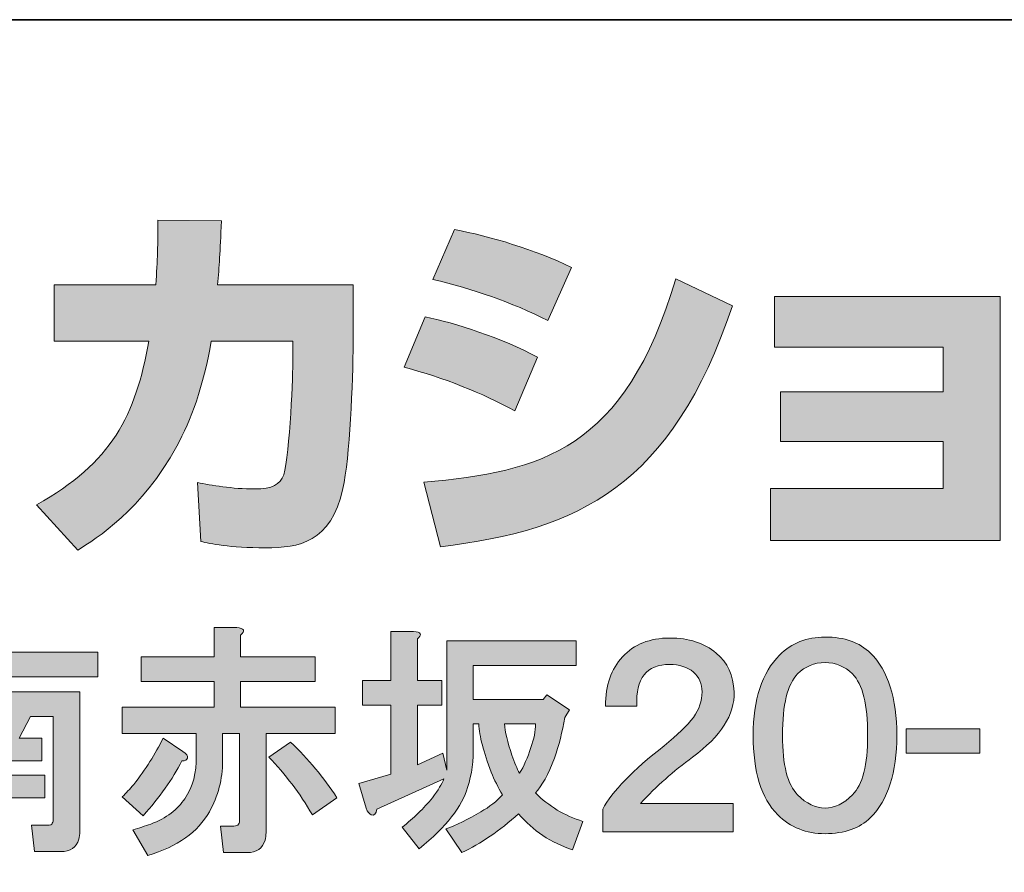
# Model space of a CAD drawing. Units: inches. Extents: x 53 to 243, y -34 to 243.
# Drawn here: x 216 to 231, y -22 to -9 of the extents above; entities that cross this region are included whole.
import ezdxf

# ---------------------------------------------------------------- set-up
doc = ezdxf.new("R2010")
doc.units = ezdxf.units.IN
doc.header["$MEASUREMENT"] = 0
doc.layers.add('レイヤー 2', color=7, linetype='Continuous')

# ---------------------------------------------------------------- blocks, each defined once
blk = doc.blocks.new('block 23')
at = {"layer": 'レイヤー 2'}
h = blk.add_hatch(color=29, dxfattribs=at)
h.dxf.hatch_style = 2
edge = h.paths.add_edge_path()
edge.add_spline(control_points=[(215.177, -18.269), (215.296, -18.279), (215.316, -18.319), (215.237, -18.389), (215.237, -18.389), (215.237, -18.643), (215.237, -18.643), (215.237, -18.643), (216.807, -18.643), (216.807, -18.643), (216.807, -18.643), (216.807, -19.032), (216.807, -19.032), (216.807, -19.032), (215.237, -19.032), (215.237, -19.032), (215.237, -19.032), (215.237, -19.272), (215.237, -19.272), (215.237, -19.272), (216.523, -19.272), (216.523, -19.272), (216.523, -19.272), (216.523, -21.486), (216.523, -21.486), (216.523, -21.525), (216.518, -21.565), (216.508, -21.605), (216.468, -21.735), (216.374, -21.8), (216.224, -21.8), (216.224, -21.8), (215.805, -21.8), (215.805, -21.8), (215.805, -21.8), (215.76, -21.381), (215.76, -21.381), (215.76, -21.381), (216.015, -21.381), (216.015, -21.381), (216.054, -21.381), (216.079, -21.371), (216.089, -21.351), (216.099, -21.331), (216.104, -21.306), (216.104, -21.276), (216.104, -21.276), (216.104, -19.66), (216.104, -19.66), (216.104, -19.66), (215.745, -19.66), (215.745, -19.66), (215.745, -19.66), (215.566, -20.005), (215.566, -20.005), (215.566, -20.005), (215.925, -20.005), (215.925, -20.005), (215.925, -20.005), (215.925, -20.364), (215.925, -20.364), (215.925, -20.364), (215.237, -20.364), (215.237, -20.364), (215.237, -20.364), (215.237, -20.588), (215.237, -20.588), (215.237, -20.588), (215.97, -20.588), (215.97, -20.588), (215.97, -20.588), (215.97, -20.947), (215.97, -20.947), (215.97, -20.947), (215.237, -20.947), (215.237, -20.947), (215.237, -20.947), (215.237, -21.695), (215.237, -21.695), (215.237, -21.695), (214.818, -21.695), (214.818, -21.695), (214.818, -21.695), (214.818, -20.947), (214.818, -20.947), (214.818, -20.947), (214.085, -20.947), (214.085, -20.947), (214.085, -20.947), (214.085, -20.588), (214.085, -20.588), (214.085, -20.588), (214.818, -20.588), (214.818, -20.588), (214.818, -20.588), (214.818, -20.364), (214.818, -20.364), (214.818, -20.364), (214.145, -20.364), (214.145, -20.364), (214.145, -20.364), (214.145, -20.005), (214.145, -20.005), (214.145, -20.005), (214.474, -20.005), (214.474, -20.005), (214.474, -20.005), (214.309, -19.66), (214.309, -19.66), (214.309, -19.66), (213.95, -19.66), (213.95, -19.66), (213.95, -19.66), (213.95, -21.8), (213.95, -21.8), (213.95, -21.8), (213.531, -21.8), (213.531, -21.8), (213.531, -21.8), (213.531, -19.272), (213.531, -19.272), (213.531, -19.272), (214.818, -19.272), (214.818, -19.272), (214.818, -19.272), (214.818, -19.032), (214.818, -19.032), (214.818, -19.032), (213.262, -19.032), (213.262, -19.032), (213.262, -19.032), (213.262, -18.643), (213.262, -18.643), (213.262, -18.643), (214.818, -18.643), (214.818, -18.643), (214.818, -18.643), (214.818, -18.269), (214.818, -18.269), (214.818, -18.269), (215.177, -18.269), (215.177, -18.269), (215.177, -18.269), (215.177, -18.269), (215.177, -18.269)], knot_values=[0, 0, 0, 0, 1, 1, 1, 2, 2, 2, 3, 3, 3, 4, 4, 4, 5, 5, 5, 6, 6, 6, 7, 7, 7, 8, 8, 8, 9, 9, 9, 10, 10, 10, 11, 11, 11, 12, 12, 12, 13, 13, 13, 14, 14, 14, 15, 15, 15, 16, 16, 16, 17, 17, 17, 18, 18, 18, 19, 19, 19, 20, 20, 20, 21, 21, 21, 22, 22, 22, 23, 23, 23, 24, 24, 24, 25, 25, 25, 26, 26, 26, 27, 27, 27, 28, 28, 28, 29, 29, 29, 30, 30, 30, 31, 31, 31, 32, 32, 32, 33, 33, 33, 34, 34, 34, 35, 35, 35, 36, 36, 36, 37, 37, 37, 38, 38, 38, 39, 39, 39, 40, 40, 40, 41, 41, 41, 42, 42, 42, 43, 43, 43, 44, 44, 44, 45, 45, 45, 46, 46, 46, 47, 47, 47, 48, 48, 48, 48], degree=3, periodic=1)
h.paths.add_polyline_path([(214.743, -19.66), (214.908, -20.005), (215.147, -20.005), (215.312, -19.66)])
h = blk.add_hatch(color=29, dxfattribs=at)
h.dxf.hatch_style = 2
edge = h.paths.add_edge_path()
edge.add_spline(control_points=[(219.007, -18.255), (219.126, -18.265), (219.146, -18.304), (219.066, -18.374), (219.066, -18.374), (219.066, -18.718), (219.066, -18.718), (219.066, -18.718), (220.248, -18.718), (220.248, -18.718), (220.248, -18.718), (220.248, -19.107), (220.248, -19.107), (220.248, -19.107), (219.066, -19.107), (219.066, -19.107), (219.066, -19.107), (219.066, -19.511), (219.066, -19.511), (219.066, -19.511), (220.563, -19.511), (220.563, -19.511), (220.563, -19.511), (220.563, -19.93), (220.563, -19.93), (220.563, -19.93), (219.47, -19.93), (219.47, -19.93), (219.47, -19.93), (219.47, -21.501), (219.47, -21.501), (219.47, -21.54), (219.465, -21.58), (219.455, -21.62), (219.415, -21.75), (219.321, -21.815), (219.171, -21.815), (219.171, -21.815), (218.797, -21.815), (218.797, -21.815), (218.797, -21.815), (218.752, -21.396), (218.752, -21.396), (218.752, -21.396), (218.962, -21.396), (218.962, -21.396), (219.002, -21.396), (219.026, -21.386), (219.036, -21.366), (219.046, -21.346), (219.052, -21.321), (219.052, -21.291), (219.052, -21.291), (219.052, -19.93), (219.052, -19.93), (219.052, -19.93), (218.782, -19.93), (218.782, -19.93), (218.782, -19.93), (218.782, -20.364), (218.782, -20.364), (218.782, -20.653), (218.712, -20.922), (218.573, -21.171), (218.393, -21.491), (218.069, -21.72), (217.6, -21.86), (217.6, -21.86), (217.361, -21.456), (217.361, -21.456), (217.461, -21.426), (217.556, -21.396), (217.645, -21.366), (217.894, -21.267), (218.074, -21.132), (218.184, -20.962), (218.313, -20.773), (218.373, -20.548), (218.363, -20.289), (218.363, -20.289), (218.363, -19.93), (218.363, -19.93), (218.363, -19.93), (217.196, -19.93), (217.196, -19.93), (217.196, -19.93), (217.196, -19.511), (217.196, -19.511), (217.196, -19.511), (218.647, -19.511), (218.647, -19.511), (218.647, -19.511), (218.647, -19.107), (218.647, -19.107), (218.647, -19.107), (217.496, -19.107), (217.496, -19.107), (217.496, -19.107), (217.496, -18.718), (217.496, -18.718), (217.496, -18.718), (218.647, -18.718), (218.647, -18.718), (218.647, -18.718), (218.647, -18.255), (218.647, -18.255), (218.647, -18.255), (219.007, -18.255), (219.007, -18.255), (219.007, -18.255), (219.007, -18.255), (219.007, -18.255)], knot_values=[0, 0, 0, 0, 1, 1, 1, 2, 2, 2, 3, 3, 3, 4, 4, 4, 5, 5, 5, 6, 6, 6, 7, 7, 7, 8, 8, 8, 9, 9, 9, 10, 10, 10, 11, 11, 11, 12, 12, 12, 13, 13, 13, 14, 14, 14, 15, 15, 15, 16, 16, 16, 17, 17, 17, 18, 18, 18, 19, 19, 19, 20, 20, 20, 21, 21, 21, 22, 22, 22, 23, 23, 23, 24, 24, 24, 25, 25, 25, 26, 26, 26, 27, 27, 27, 28, 28, 28, 29, 29, 29, 30, 30, 30, 31, 31, 31, 32, 32, 32, 33, 33, 33, 34, 34, 34, 35, 35, 35, 36, 36, 36, 37, 37, 37, 37], degree=3, periodic=1)
edge = h.paths.add_edge_path()
edge.add_spline(control_points=[(218.154, -20.214), (218.214, -20.254), (218.239, -20.289), (218.229, -20.319), (218.219, -20.349), (218.189, -20.364), (218.139, -20.364), (217.989, -20.653), (217.785, -20.942), (217.526, -21.231), (217.526, -21.231), (217.196, -20.932), (217.196, -20.932), (217.256, -20.872), (217.316, -20.808), (217.376, -20.738), (217.565, -20.498), (217.72, -20.254), (217.84, -20.005), (217.84, -20.005), (218.154, -20.214), (218.154, -20.214), (218.154, -20.214), (218.154, -20.214), (218.154, -20.214)], knot_values=[0, 0, 0, 0, 1, 1, 1, 2, 2, 2, 3, 3, 3, 4, 4, 4, 5, 5, 5, 6, 6, 6, 7, 7, 7, 8, 8, 8, 8], degree=3, periodic=1)
edge = h.paths.add_edge_path()
edge.add_spline(control_points=[(220.203, -21.216), (220.004, -20.878), (219.774, -20.573), (219.515, -20.304), (219.515, -20.304), (219.859, -20.065), (219.859, -20.065), (220.139, -20.334), (220.383, -20.628), (220.592, -20.947), (220.592, -20.947), (220.203, -21.216), (220.203, -21.216)], knot_values=[0, 0, 0, 0, 1, 1, 1, 2, 2, 2, 3, 3, 3, 4, 4, 4, 4], degree=3, periodic=1)
h = blk.add_hatch(color=29, dxfattribs=at)
h.dxf.hatch_style = 2
edge = h.paths.add_edge_path()
edge.add_spline(control_points=[(221.804, -18.314), (221.924, -18.324), (221.944, -18.364), (221.864, -18.434), (221.864, -18.434), (221.864, -19.092), (221.864, -19.092), (221.864, -19.092), (222.253, -19.092), (222.253, -19.092), (222.253, -19.092), (222.253, -19.481), (222.253, -19.481), (222.253, -19.481), (221.864, -19.481), (221.864, -19.481), (221.864, -19.481), (221.864, -20.424), (221.864, -20.424), (221.864, -20.424), (222.268, -20.244), (222.268, -20.244), (222.268, -20.244), (222.328, -20.513), (222.328, -20.513), (222.328, -20.513), (222.328, -18.464), (222.328, -18.464), (222.328, -18.464), (224.377, -18.464), (224.377, -18.464), (224.377, -18.464), (224.377, -18.853), (224.377, -18.853), (224.377, -18.853), (222.746, -18.853), (222.746, -18.853), (222.746, -18.853), (222.746, -19.391), (222.746, -19.391), (222.746, -19.391), (223.854, -19.391), (223.854, -19.391), (223.854, -19.391), (223.913, -19.317), (223.913, -19.317), (223.913, -19.317), (224.273, -19.556), (224.273, -19.556), (224.273, -19.556), (224.198, -19.676), (224.198, -19.676), (224.158, -19.905), (224.103, -20.119), (224.033, -20.319), (223.933, -20.578), (223.833, -20.763), (223.734, -20.872), (223.943, -21.082), (224.193, -21.231), (224.482, -21.321), (224.482, -21.321), (224.317, -21.77), (224.317, -21.77), (223.978, -21.66), (223.694, -21.471), (223.465, -21.201), (223.165, -21.471), (222.866, -21.675), (222.567, -21.815), (222.567, -21.815), (222.313, -21.441), (222.313, -21.441), (222.482, -21.381), (222.667, -21.291), (222.866, -21.171), (223.006, -21.092), (223.121, -21.002), (223.21, -20.902), (223.141, -20.783), (223.081, -20.663), (223.031, -20.543), (222.911, -20.224), (222.846, -19.97), (222.836, -19.78), (222.836, -19.78), (222.746, -19.78), (222.746, -19.78), (222.746, -19.78), (222.746, -20.109), (222.746, -20.109), (222.756, -20.359), (222.726, -20.583), (222.657, -20.783), (222.577, -21.082), (222.323, -21.406), (221.894, -21.755), (221.894, -21.755), (221.625, -21.411), (221.625, -21.411), (221.804, -21.271), (221.963, -21.117), (222.103, -20.947), (222.193, -20.827), (222.253, -20.728), (222.283, -20.648), (222.283, -20.648), (221.221, -21.127), (221.221, -21.127), (221.211, -21.207), (221.181, -21.237), (221.131, -21.216), (221.101, -21.207), (221.076, -21.171), (221.056, -21.112), (221.056, -21.112), (220.936, -20.723), (220.936, -20.723), (220.936, -20.723), (221.445, -20.573), (221.445, -20.573), (221.445, -20.573), (221.445, -19.481), (221.445, -19.481), (221.445, -19.481), (220.996, -19.481), (220.996, -19.481), (220.996, -19.481), (220.996, -19.092), (220.996, -19.092), (220.996, -19.092), (221.445, -19.092), (221.445, -19.092), (221.445, -19.092), (221.445, -18.314), (221.445, -18.314), (221.445, -18.314), (221.804, -18.314), (221.804, -18.314), (221.804, -18.314), (221.804, -18.314), (221.804, -18.314)], knot_values=[0, 0, 0, 0, 1, 1, 1, 2, 2, 2, 3, 3, 3, 4, 4, 4, 5, 5, 5, 6, 6, 6, 7, 7, 7, 8, 8, 8, 9, 9, 9, 10, 10, 10, 11, 11, 11, 12, 12, 12, 13, 13, 13, 14, 14, 14, 15, 15, 15, 16, 16, 16, 17, 17, 17, 18, 18, 18, 19, 19, 19, 20, 20, 20, 21, 21, 21, 22, 22, 22, 23, 23, 23, 24, 24, 24, 25, 25, 25, 26, 26, 26, 27, 27, 27, 28, 28, 28, 29, 29, 29, 30, 30, 30, 31, 31, 31, 32, 32, 32, 33, 33, 33, 34, 34, 34, 35, 35, 35, 36, 36, 36, 37, 37, 37, 38, 38, 38, 39, 39, 39, 40, 40, 40, 41, 41, 41, 42, 42, 42, 43, 43, 43, 44, 44, 44, 45, 45, 45, 46, 46, 46, 47, 47, 47, 47], degree=3, periodic=1)
edge = h.paths.add_edge_path()
edge.add_spline(control_points=[(223.24, -19.78), (223.25, -19.9), (223.29, -20.065), (223.36, -20.274), (223.4, -20.394), (223.44, -20.489), (223.48, -20.558), (223.549, -20.449), (223.609, -20.314), (223.659, -20.154), (223.709, -20.015), (223.734, -19.89), (223.734, -19.78), (223.734, -19.78), (223.24, -19.78), (223.24, -19.78)], knot_values=[0, 0, 0, 0, 1, 1, 1, 2, 2, 2, 3, 3, 3, 4, 4, 4, 5, 5, 5, 5], degree=3, periodic=1)
h = blk.add_hatch(color=29, dxfattribs=at)
h.dxf.hatch_style = 2
edge = h.paths.add_edge_path()
edge.add_spline(control_points=[(225.858, -18.419), (226.157, -18.419), (226.402, -18.499), (226.591, -18.658), (226.771, -18.808), (226.865, -19.012), (226.875, -19.272), (226.885, -19.631), (226.666, -19.975), (226.217, -20.304), (225.918, -20.523), (225.644, -20.768), (225.394, -21.037), (225.394, -21.037), (226.861, -21.037), (226.861, -21.037), (226.861, -21.037), (226.861, -21.486), (226.861, -21.486), (226.861, -21.486), (224.796, -21.486), (224.796, -21.486), (224.796, -21.486), (224.796, -21.127), (224.796, -21.127), (224.946, -20.848), (225.27, -20.513), (225.768, -20.125), (225.978, -19.955), (226.132, -19.805), (226.232, -19.676), (226.322, -19.546), (226.367, -19.411), (226.367, -19.272), (226.367, -19.142), (226.322, -19.038), (226.232, -18.958), (226.132, -18.878), (226.008, -18.838), (225.858, -18.838), (225.489, -18.838), (225.314, -19.057), (225.335, -19.496), (225.335, -19.496), (224.841, -19.496), (224.841, -19.496), (224.841, -19.167), (224.931, -18.908), (225.11, -18.718), (225.29, -18.519), (225.539, -18.419), (225.858, -18.419), (225.858, -18.419), (225.858, -18.419), (225.858, -18.419)], knot_values=[0, 0, 0, 0, 1, 1, 1, 2, 2, 2, 3, 3, 3, 4, 4, 4, 5, 5, 5, 6, 6, 6, 7, 7, 7, 8, 8, 8, 9, 9, 9, 10, 10, 10, 11, 11, 11, 12, 12, 12, 13, 13, 13, 14, 14, 14, 15, 15, 15, 16, 16, 16, 17, 17, 17, 18, 18, 18, 18], degree=3, periodic=1)
h = blk.add_hatch(color=29, dxfattribs=at)
h.dxf.hatch_style = 2
edge = h.paths.add_edge_path()
edge.add_spline(control_points=[(228.313, -18.404), (228.622, -18.404), (228.862, -18.489), (229.032, -18.658), (229.311, -18.938), (229.45, -19.371), (229.45, -19.96), (229.45, -20.548), (229.311, -20.982), (229.032, -21.261), (228.862, -21.431), (228.622, -21.516), (228.313, -21.516), (228.014, -21.516), (227.765, -21.416), (227.565, -21.216), (227.306, -20.957), (227.176, -20.538), (227.176, -19.96), (227.176, -19.391), (227.316, -18.968), (227.595, -18.688), (227.785, -18.499), (228.024, -18.404), (228.313, -18.404), (228.313, -18.404), (228.313, -18.404), (228.313, -18.404)], knot_values=[0, 0, 0, 0, 1, 1, 1, 2, 2, 2, 3, 3, 3, 4, 4, 4, 5, 5, 5, 6, 6, 6, 7, 7, 7, 8, 8, 8, 9, 9, 9, 9], degree=3, periodic=1)
edge = h.paths.add_edge_path()
edge.add_spline(control_points=[(228.313, -18.808), (228.144, -18.808), (227.999, -18.868), (227.88, -18.987), (227.72, -19.147), (227.64, -19.471), (227.64, -19.96), (227.64, -20.429), (227.72, -20.743), (227.88, -20.902), (228.019, -21.042), (228.164, -21.112), (228.313, -21.112), (228.463, -21.112), (228.608, -21.042), (228.747, -20.902), (228.907, -20.743), (228.987, -20.429), (228.987, -19.96), (228.987, -19.471), (228.907, -19.147), (228.747, -18.987), (228.628, -18.868), (228.483, -18.808), (228.313, -18.808), (228.313, -18.808), (228.313, -18.808), (228.313, -18.808)], knot_values=[0, 0, 0, 0, 1, 1, 1, 2, 2, 2, 3, 3, 3, 4, 4, 4, 5, 5, 5, 6, 6, 6, 7, 7, 7, 8, 8, 8, 9, 9, 9, 9], degree=3, periodic=1)
at = {"layer": 'レイヤー 2', "lineweight": 0}
for points, knots in [([(215.177, -18.269), (215.296, -18.279), (215.316, -18.319), (215.237, -18.389), (215.237, -18.389), (215.237, -18.643), (215.237, -18.643), (215.237, -18.643), (216.807, -18.643), (216.807, -18.643), (216.807, -18.643), (216.807, -19.032), (216.807, -19.032), (216.807, -19.032), (215.237, -19.032), (215.237, -19.032), (215.237, -19.032), (215.237, -19.272), (215.237, -19.272), (215.237, -19.272), (216.523, -19.272), (216.523, -19.272), (216.523, -19.272), (216.523, -21.486), (216.523, -21.486), (216.523, -21.525), (216.518, -21.565), (216.508, -21.605), (216.468, -21.735), (216.374, -21.8), (216.224, -21.8), (216.224, -21.8), (215.805, -21.8), (215.805, -21.8), (215.805, -21.8), (215.76, -21.381), (215.76, -21.381), (215.76, -21.381), (216.015, -21.381), (216.015, -21.381), (216.054, -21.381), (216.079, -21.371), (216.089, -21.351), (216.099, -21.331), (216.104, -21.306), (216.104, -21.276), (216.104, -21.276), (216.104, -19.66), (216.104, -19.66), (216.104, -19.66), (215.745, -19.66), (215.745, -19.66), (215.745, -19.66), (215.566, -20.005), (215.566, -20.005), (215.566, -20.005), (215.925, -20.005), (215.925, -20.005), (215.925, -20.005), (215.925, -20.364), (215.925, -20.364), (215.925, -20.364), (215.237, -20.364), (215.237, -20.364), (215.237, -20.364), (215.237, -20.588), (215.237, -20.588), (215.237, -20.588), (215.97, -20.588), (215.97, -20.588), (215.97, -20.588), (215.97, -20.947), (215.97, -20.947), (215.97, -20.947), (215.237, -20.947), (215.237, -20.947), (215.237, -20.947), (215.237, -21.695), (215.237, -21.695), (215.237, -21.695), (214.818, -21.695), (214.818, -21.695), (214.818, -21.695), (214.818, -20.947), (214.818, -20.947), (214.818, -20.947), (214.085, -20.947), (214.085, -20.947), (214.085, -20.947), (214.085, -20.588), (214.085, -20.588), (214.085, -20.588), (214.818, -20.588), (214.818, -20.588), (214.818, -20.588), (214.818, -20.364), (214.818, -20.364), (214.818, -20.364), (214.145, -20.364), (214.145, -20.364), (214.145, -20.364), (214.145, -20.005), (214.145, -20.005), (214.145, -20.005), (214.474, -20.005), (214.474, -20.005), (214.474, -20.005), (214.309, -19.66), (214.309, -19.66), (214.309, -19.66), (213.95, -19.66), (213.95, -19.66), (213.95, -19.66), (213.95, -21.8), (213.95, -21.8), (213.95, -21.8), (213.531, -21.8), (213.531, -21.8), (213.531, -21.8), (213.531, -19.272), (213.531, -19.272), (213.531, -19.272), (214.818, -19.272), (214.818, -19.272), (214.818, -19.272), (214.818, -19.032), (214.818, -19.032), (214.818, -19.032), (213.262, -19.032), (213.262, -19.032), (213.262, -19.032), (213.262, -18.643), (213.262, -18.643), (213.262, -18.643), (214.818, -18.643), (214.818, -18.643), (214.818, -18.643), (214.818, -18.269), (214.818, -18.269), (214.818, -18.269), (215.177, -18.269), (215.177, -18.269), (215.177, -18.269), (215.177, -18.269), (215.177, -18.269)], [0, 0, 0, 0, 1, 1, 1, 2, 2, 2, 3, 3, 3, 4, 4, 4, 5, 5, 5, 6, 6, 6, 7, 7, 7, 8, 8, 8, 9, 9, 9, 10, 10, 10, 11, 11, 11, 12, 12, 12, 13, 13, 13, 14, 14, 14, 15, 15, 15, 16, 16, 16, 17, 17, 17, 18, 18, 18, 19, 19, 19, 20, 20, 20, 21, 21, 21, 22, 22, 22, 23, 23, 23, 24, 24, 24, 25, 25, 25, 26, 26, 26, 27, 27, 27, 28, 28, 28, 29, 29, 29, 30, 30, 30, 31, 31, 31, 32, 32, 32, 33, 33, 33, 34, 34, 34, 35, 35, 35, 36, 36, 36, 37, 37, 37, 38, 38, 38, 39, 39, 39, 40, 40, 40, 41, 41, 41, 42, 42, 42, 43, 43, 43, 44, 44, 44, 45, 45, 45, 46, 46, 46, 47, 47, 47, 48, 48, 48, 48]), ([(219.007, -18.255), (219.126, -18.265), (219.146, -18.304), (219.066, -18.374), (219.066, -18.374), (219.066, -18.718), (219.066, -18.718), (219.066, -18.718), (220.248, -18.718), (220.248, -18.718), (220.248, -18.718), (220.248, -19.107), (220.248, -19.107), (220.248, -19.107), (219.066, -19.107), (219.066, -19.107), (219.066, -19.107), (219.066, -19.511), (219.066, -19.511), (219.066, -19.511), (220.563, -19.511), (220.563, -19.511), (220.563, -19.511), (220.563, -19.93), (220.563, -19.93), (220.563, -19.93), (219.47, -19.93), (219.47, -19.93), (219.47, -19.93), (219.47, -21.501), (219.47, -21.501), (219.47, -21.54), (219.465, -21.58), (219.455, -21.62), (219.415, -21.75), (219.321, -21.815), (219.171, -21.815), (219.171, -21.815), (218.797, -21.815), (218.797, -21.815), (218.797, -21.815), (218.752, -21.396), (218.752, -21.396), (218.752, -21.396), (218.962, -21.396), (218.962, -21.396), (219.002, -21.396), (219.026, -21.386), (219.036, -21.366), (219.046, -21.346), (219.052, -21.321), (219.052, -21.291), (219.052, -21.291), (219.052, -19.93), (219.052, -19.93), (219.052, -19.93), (218.782, -19.93), (218.782, -19.93), (218.782, -19.93), (218.782, -20.364), (218.782, -20.364), (218.782, -20.653), (218.712, -20.922), (218.573, -21.171), (218.393, -21.491), (218.069, -21.72), (217.6, -21.86), (217.6, -21.86), (217.361, -21.456), (217.361, -21.456), (217.461, -21.426), (217.556, -21.396), (217.645, -21.366), (217.894, -21.267), (218.074, -21.132), (218.184, -20.962), (218.313, -20.773), (218.373, -20.548), (218.363, -20.289), (218.363, -20.289), (218.363, -19.93), (218.363, -19.93), (218.363, -19.93), (217.196, -19.93), (217.196, -19.93), (217.196, -19.93), (217.196, -19.511), (217.196, -19.511), (217.196, -19.511), (218.647, -19.511), (218.647, -19.511), (218.647, -19.511), (218.647, -19.107), (218.647, -19.107), (218.647, -19.107), (217.496, -19.107), (217.496, -19.107), (217.496, -19.107), (217.496, -18.718), (217.496, -18.718), (217.496, -18.718), (218.647, -18.718), (218.647, -18.718), (218.647, -18.718), (218.647, -18.255), (218.647, -18.255), (218.647, -18.255), (219.007, -18.255), (219.007, -18.255), (219.007, -18.255), (219.007, -18.255), (219.007, -18.255)], [0, 0, 0, 0, 1, 1, 1, 2, 2, 2, 3, 3, 3, 4, 4, 4, 5, 5, 5, 6, 6, 6, 7, 7, 7, 8, 8, 8, 9, 9, 9, 10, 10, 10, 11, 11, 11, 12, 12, 12, 13, 13, 13, 14, 14, 14, 15, 15, 15, 16, 16, 16, 17, 17, 17, 18, 18, 18, 19, 19, 19, 20, 20, 20, 21, 21, 21, 22, 22, 22, 23, 23, 23, 24, 24, 24, 25, 25, 25, 26, 26, 26, 27, 27, 27, 28, 28, 28, 29, 29, 29, 30, 30, 30, 31, 31, 31, 32, 32, 32, 33, 33, 33, 34, 34, 34, 35, 35, 35, 36, 36, 36, 37, 37, 37, 37]), ([(221.804, -18.314), (221.924, -18.324), (221.944, -18.364), (221.864, -18.434), (221.864, -18.434), (221.864, -19.092), (221.864, -19.092), (221.864, -19.092), (222.253, -19.092), (222.253, -19.092), (222.253, -19.092), (222.253, -19.481), (222.253, -19.481), (222.253, -19.481), (221.864, -19.481), (221.864, -19.481), (221.864, -19.481), (221.864, -20.424), (221.864, -20.424), (221.864, -20.424), (222.268, -20.244), (222.268, -20.244), (222.268, -20.244), (222.328, -20.513), (222.328, -20.513), (222.328, -20.513), (222.328, -18.464), (222.328, -18.464), (222.328, -18.464), (224.377, -18.464), (224.377, -18.464), (224.377, -18.464), (224.377, -18.853), (224.377, -18.853), (224.377, -18.853), (222.746, -18.853), (222.746, -18.853), (222.746, -18.853), (222.746, -19.391), (222.746, -19.391), (222.746, -19.391), (223.854, -19.391), (223.854, -19.391), (223.854, -19.391), (223.913, -19.317), (223.913, -19.317), (223.913, -19.317), (224.273, -19.556), (224.273, -19.556), (224.273, -19.556), (224.198, -19.676), (224.198, -19.676), (224.158, -19.905), (224.103, -20.119), (224.033, -20.319), (223.933, -20.578), (223.833, -20.763), (223.734, -20.872), (223.943, -21.082), (224.193, -21.231), (224.482, -21.321), (224.482, -21.321), (224.317, -21.77), (224.317, -21.77), (223.978, -21.66), (223.694, -21.471), (223.465, -21.201), (223.165, -21.471), (222.866, -21.675), (222.567, -21.815), (222.567, -21.815), (222.313, -21.441), (222.313, -21.441), (222.482, -21.381), (222.667, -21.291), (222.866, -21.171), (223.006, -21.092), (223.121, -21.002), (223.21, -20.902), (223.141, -20.783), (223.081, -20.663), (223.031, -20.543), (222.911, -20.224), (222.846, -19.97), (222.836, -19.78), (222.836, -19.78), (222.746, -19.78), (222.746, -19.78), (222.746, -19.78), (222.746, -20.109), (222.746, -20.109), (222.756, -20.359), (222.726, -20.583), (222.657, -20.783), (222.577, -21.082), (222.323, -21.406), (221.894, -21.755), (221.894, -21.755), (221.625, -21.411), (221.625, -21.411), (221.804, -21.271), (221.963, -21.117), (222.103, -20.947), (222.193, -20.827), (222.253, -20.728), (222.283, -20.648), (222.283, -20.648), (221.221, -21.127), (221.221, -21.127), (221.211, -21.207), (221.181, -21.237), (221.131, -21.216), (221.101, -21.207), (221.076, -21.171), (221.056, -21.112), (221.056, -21.112), (220.936, -20.723), (220.936, -20.723), (220.936, -20.723), (221.445, -20.573), (221.445, -20.573), (221.445, -20.573), (221.445, -19.481), (221.445, -19.481), (221.445, -19.481), (220.996, -19.481), (220.996, -19.481), (220.996, -19.481), (220.996, -19.092), (220.996, -19.092), (220.996, -19.092), (221.445, -19.092), (221.445, -19.092), (221.445, -19.092), (221.445, -18.314), (221.445, -18.314), (221.445, -18.314), (221.804, -18.314), (221.804, -18.314), (221.804, -18.314), (221.804, -18.314), (221.804, -18.314)], [0, 0, 0, 0, 1, 1, 1, 2, 2, 2, 3, 3, 3, 4, 4, 4, 5, 5, 5, 6, 6, 6, 7, 7, 7, 8, 8, 8, 9, 9, 9, 10, 10, 10, 11, 11, 11, 12, 12, 12, 13, 13, 13, 14, 14, 14, 15, 15, 15, 16, 16, 16, 17, 17, 17, 18, 18, 18, 19, 19, 19, 20, 20, 20, 21, 21, 21, 22, 22, 22, 23, 23, 23, 24, 24, 24, 25, 25, 25, 26, 26, 26, 27, 27, 27, 28, 28, 28, 29, 29, 29, 30, 30, 30, 31, 31, 31, 32, 32, 32, 33, 33, 33, 34, 34, 34, 35, 35, 35, 36, 36, 36, 37, 37, 37, 38, 38, 38, 39, 39, 39, 40, 40, 40, 41, 41, 41, 42, 42, 42, 43, 43, 43, 44, 44, 44, 45, 45, 45, 46, 46, 46, 47, 47, 47, 47]), ([(225.858, -18.419), (226.157, -18.419), (226.402, -18.499), (226.591, -18.658), (226.771, -18.808), (226.865, -19.012), (226.875, -19.272), (226.885, -19.631), (226.666, -19.975), (226.217, -20.304), (225.918, -20.523), (225.644, -20.768), (225.394, -21.037), (225.394, -21.037), (226.861, -21.037), (226.861, -21.037), (226.861, -21.037), (226.861, -21.486), (226.861, -21.486), (226.861, -21.486), (224.796, -21.486), (224.796, -21.486), (224.796, -21.486), (224.796, -21.127), (224.796, -21.127), (224.946, -20.848), (225.27, -20.513), (225.768, -20.125), (225.978, -19.955), (226.132, -19.805), (226.232, -19.676), (226.322, -19.546), (226.367, -19.411), (226.367, -19.272), (226.367, -19.142), (226.322, -19.038), (226.232, -18.958), (226.132, -18.878), (226.008, -18.838), (225.858, -18.838), (225.489, -18.838), (225.314, -19.057), (225.335, -19.496), (225.335, -19.496), (224.841, -19.496), (224.841, -19.496), (224.841, -19.167), (224.931, -18.908), (225.11, -18.718), (225.29, -18.519), (225.539, -18.419), (225.858, -18.419), (225.858, -18.419), (225.858, -18.419), (225.858, -18.419)], [0, 0, 0, 0, 1, 1, 1, 2, 2, 2, 3, 3, 3, 4, 4, 4, 5, 5, 5, 6, 6, 6, 7, 7, 7, 8, 8, 8, 9, 9, 9, 10, 10, 10, 11, 11, 11, 12, 12, 12, 13, 13, 13, 14, 14, 14, 15, 15, 15, 16, 16, 16, 17, 17, 17, 18, 18, 18, 18]), ([(228.313, -18.404), (228.622, -18.404), (228.862, -18.489), (229.032, -18.658), (229.311, -18.938), (229.45, -19.371), (229.45, -19.96), (229.45, -20.548), (229.311, -20.982), (229.032, -21.261), (228.862, -21.431), (228.622, -21.516), (228.313, -21.516), (228.014, -21.516), (227.765, -21.416), (227.565, -21.216), (227.306, -20.957), (227.176, -20.538), (227.176, -19.96), (227.176, -19.391), (227.316, -18.968), (227.595, -18.688), (227.785, -18.499), (228.024, -18.404), (228.313, -18.404), (228.313, -18.404), (228.313, -18.404), (228.313, -18.404)], [0, 0, 0, 0, 1, 1, 1, 2, 2, 2, 3, 3, 3, 4, 4, 4, 5, 5, 5, 6, 6, 6, 7, 7, 7, 8, 8, 8, 9, 9, 9, 9]), ([(228.313, -18.808), (228.144, -18.808), (227.999, -18.868), (227.88, -18.987), (227.72, -19.147), (227.64, -19.471), (227.64, -19.96), (227.64, -20.429), (227.72, -20.743), (227.88, -20.902), (228.019, -21.042), (228.164, -21.112), (228.313, -21.112), (228.463, -21.112), (228.608, -21.042), (228.747, -20.902), (228.907, -20.743), (228.987, -20.429), (228.987, -19.96), (228.987, -19.471), (228.907, -19.147), (228.747, -18.987), (228.628, -18.868), (228.483, -18.808), (228.313, -18.808), (228.313, -18.808), (228.313, -18.808), (228.313, -18.808)], [0, 0, 0, 0, 1, 1, 1, 2, 2, 2, 3, 3, 3, 4, 4, 4, 5, 5, 5, 6, 6, 6, 7, 7, 7, 8, 8, 8, 9, 9, 9, 9]), ([(223.24, -19.78), (223.25, -19.9), (223.29, -20.065), (223.36, -20.274), (223.4, -20.394), (223.44, -20.489), (223.48, -20.558), (223.549, -20.449), (223.609, -20.314), (223.659, -20.154), (223.709, -20.015), (223.734, -19.89), (223.734, -19.78), (223.734, -19.78), (223.24, -19.78), (223.24, -19.78)], [0, 0, 0, 0, 1, 1, 1, 2, 2, 2, 3, 3, 3, 4, 4, 4, 5, 5, 5, 5]), ([(218.154, -20.214), (218.214, -20.254), (218.239, -20.289), (218.229, -20.319), (218.219, -20.349), (218.189, -20.364), (218.139, -20.364), (217.989, -20.653), (217.785, -20.942), (217.526, -21.231), (217.526, -21.231), (217.196, -20.932), (217.196, -20.932), (217.256, -20.872), (217.316, -20.808), (217.376, -20.738), (217.565, -20.498), (217.72, -20.254), (217.84, -20.005), (217.84, -20.005), (218.154, -20.214), (218.154, -20.214), (218.154, -20.214), (218.154, -20.214), (218.154, -20.214)], [0, 0, 0, 0, 1, 1, 1, 2, 2, 2, 3, 3, 3, 4, 4, 4, 5, 5, 5, 6, 6, 6, 7, 7, 7, 8, 8, 8, 8]), ([(220.203, -21.216), (220.004, -20.878), (219.774, -20.573), (219.515, -20.304), (219.515, -20.304), (219.859, -20.065), (219.859, -20.065), (220.139, -20.334), (220.383, -20.628), (220.592, -20.947), (220.592, -20.947), (220.203, -21.216), (220.203, -21.216)], [0, 0, 0, 0, 1, 1, 1, 2, 2, 2, 3, 3, 3, 4, 4, 4, 4])]:
    blk.add_open_spline(points, degree=3, knots=knots, dxfattribs=at)
blk = doc.blocks.new('block 22')
at = {"layer": 'レイヤー 2'}
blk.add_blockref('block 23', (0, 0), dxfattribs=at)
blk = doc.blocks.new('block 21')
at = {"layer": 'レイヤー 2'}
blk.add_blockref('block 22', (0, 0), dxfattribs=at)
blk = doc.blocks.new('block 20')
at = {"layer": 'レイヤー 2'}
blk.add_blockref('block 21', (0, 0), dxfattribs=at)
blk = doc.blocks.new('block 27')
at = {"layer": 'レイヤー 2'}
h = blk.add_hatch(color=29, dxfattribs=at)
h.dxf.hatch_style = 2
h.paths.add_polyline_path([(230.764, -20.244), (229.597, -20.244), (229.597, -19.855), (230.764, -19.855)])
at = {"layer": 'レイヤー 2', "lineweight": 0}
blk.add_lwpolyline([(230.764, -20.244), (229.597, -20.244), (229.597, -19.855), (230.764, -19.855), (230.764, -20.244)], dxfattribs=at)
blk = doc.blocks.new('block 26')
at = {"layer": 'レイヤー 2'}
blk.add_blockref('block 27', (0, 0), dxfattribs=at)
blk = doc.blocks.new('block 25')
at = {"layer": 'レイヤー 2'}
blk.add_blockref('block 26', (0, 0), dxfattribs=at)
blk = doc.blocks.new('block 24')
at = {"layer": 'レイヤー 2'}
blk.add_blockref('block 25', (0, 0), dxfattribs=at)
blk = doc.blocks.new('block 19')
at = {"layer": 'レイヤー 2'}
for name in ['block 20', 'block 24']:
    blk.add_blockref(name, (0, 0), dxfattribs=at)
blk = doc.blocks.new('block 2')
at = {"layer": 'レイヤー 2'}
h = blk.add_hatch(color=29, dxfattribs=at)
h.dxf.hatch_style = 2
edge = h.paths.add_edge_path()
edge.add_spline(control_points=[(220.847, -12.83), (220.847, -12.83), (220.847, -13.739), (220.847, -13.739), (220.847, -14.368), (220.793, -15.579), (220.686, -16.053), (220.491, -16.914), (219.992, -16.991), (219.464, -16.991), (218.882, -16.991), (218.591, -16.926), (218.437, -16.891), (218.437, -16.891), (218.384, -15.959), (218.384, -15.959), (218.603, -16), (218.936, -16.06), (219.291, -16.06), (219.576, -16.06), (219.689, -15.994), (219.749, -15.834), (219.849, -15.514), (219.896, -14.173), (219.896, -14.03), (219.896, -14.03), (219.896, -13.72), (219.896, -13.72), (219.896, -13.72), (218.603, -13.72), (218.603, -13.72), (218.478, -14.445), (218.283, -14.968), (218.057, -15.383), (217.511, -16.392), (216.787, -16.844), (216.49, -17.028), (216.49, -17.028), (215.837, -16.309), (215.837, -16.309), (217.036, -15.645), (217.403, -14.896), (217.617, -13.72), (217.617, -13.72), (216.116, -13.72), (216.116, -13.72), (216.116, -13.72), (216.116, -12.83), (216.116, -12.83), (216.116, -12.83), (217.725, -12.83), (217.725, -12.83), (217.753, -12.433), (217.76, -12.184), (217.76, -11.804), (217.76, -11.804), (218.763, -11.816), (218.763, -11.816), (218.745, -12.327), (218.728, -12.534), (218.704, -12.83), (218.704, -12.83), (220.847, -12.83), (220.847, -12.83)], knot_values=[0, 0, 0, 0, 1, 1, 1, 2, 2, 2, 3, 3, 3, 4, 4, 4, 5, 5, 5, 6, 6, 6, 7, 7, 7, 8, 8, 8, 9, 9, 9, 10, 10, 10, 11, 11, 11, 12, 12, 12, 13, 13, 13, 14, 14, 14, 15, 15, 15, 16, 16, 16, 17, 17, 17, 18, 18, 18, 19, 19, 19, 20, 20, 20, 21, 21, 21, 21], degree=3, periodic=1)
h = blk.add_hatch(color=29, dxfattribs=at)
h.dxf.hatch_style = 2
edge = h.paths.add_edge_path()
edge.add_spline(control_points=[(221.968, -15.954), (223.837, -15.786), (225.144, -15.443), (225.951, -12.736), (225.951, -12.736), (226.847, -13.163), (226.847, -13.163), (225.886, -16.018), (224.425, -16.707), (222.229, -16.974), (222.229, -16.974), (221.968, -15.954), (221.968, -15.954)], knot_values=[0, 0, 0, 0, 1, 1, 1, 2, 2, 2, 3, 3, 3, 4, 4, 4, 4], degree=3, periodic=1)
edge = h.paths.add_edge_path()
edge.add_spline(control_points=[(223.927, -13.395), (223.351, -13.098), (222.734, -12.896), (222.111, -12.742), (222.111, -12.742), (222.449, -11.953), (222.449, -11.953), (223.013, -12.059), (223.725, -12.273), (224.301, -12.552), (224.301, -12.552), (223.927, -13.395), (223.927, -13.395)], knot_values=[0, 0, 0, 0, 0.352778, 0.352778, 0.352778, 0.705556, 0.705556, 0.705556, 1.058333, 1.058333, 1.058333, 1.411111, 1.411111, 1.411111, 1.411111], degree=3, periodic=0)
edge.add_line((223.927, -13.395), (223.927, -13.395))
edge = h.paths.add_edge_path()
edge.add_spline(control_points=[(223.405, -14.825), (222.894, -14.54), (222.282, -14.303), (221.654, -14.13), (221.654, -14.13), (221.986, -13.336), (221.986, -13.336), (222.449, -13.43), (223.203, -13.667), (223.767, -13.976), (223.767, -13.976), (223.405, -14.825), (223.405, -14.825)], knot_values=[0, 0, 0, 0, 0.352778, 0.352778, 0.352778, 0.705556, 0.705556, 0.705556, 1.058333, 1.058333, 1.058333, 1.411111, 1.411111, 1.411111, 1.411111], degree=3, periodic=0)
edge.add_line((223.405, -14.825), (223.405, -14.825))
h = blk.add_hatch(color=29, dxfattribs=at)
h.dxf.hatch_style = 2
h.paths.add_polyline_path([(231.086, -13.015), (231.086, -16.873), (227.453, -16.873), (227.453, -16.053), (230.183, -16.053), (230.183, -15.306), (227.607, -15.306), (227.607, -14.522), (230.183, -14.522), (230.183, -13.816), (227.512, -13.816), (227.512, -13.015)])
at = {"layer": 'レイヤー 2', "color": 29, "lineweight": 35}
blk.add_lwpolyline([(53.392, -33.608), (53.392, -8.632), (243.308, -8.632)], dxfattribs=at)
at = {"layer": 'レイヤー 2', "lineweight": 0}
blk.add_lwpolyline([(231.086, -13.015), (231.086, -16.873), (227.453, -16.873), (227.453, -16.053), (230.183, -16.053), (230.183, -15.306), (227.607, -15.306), (227.607, -14.522), (230.183, -14.522), (230.183, -13.816), (227.512, -13.816), (227.512, -13.015), (231.086, -13.015)], dxfattribs=at)
for points, knots in [([(220.847, -12.83), (220.847, -12.83), (220.847, -13.739), (220.847, -13.739), (220.847, -14.368), (220.793, -15.579), (220.686, -16.053), (220.491, -16.914), (219.992, -16.991), (219.464, -16.991), (218.882, -16.991), (218.591, -16.926), (218.437, -16.891), (218.437, -16.891), (218.384, -15.959), (218.384, -15.959), (218.603, -16), (218.936, -16.06), (219.291, -16.06), (219.576, -16.06), (219.689, -15.994), (219.749, -15.834), (219.849, -15.514), (219.896, -14.173), (219.896, -14.03), (219.896, -14.03), (219.896, -13.72), (219.896, -13.72), (219.896, -13.72), (218.603, -13.72), (218.603, -13.72), (218.478, -14.445), (218.283, -14.968), (218.057, -15.383), (217.511, -16.392), (216.787, -16.844), (216.49, -17.028), (216.49, -17.028), (215.837, -16.309), (215.837, -16.309), (217.036, -15.645), (217.403, -14.896), (217.617, -13.72), (217.617, -13.72), (216.116, -13.72), (216.116, -13.72), (216.116, -13.72), (216.116, -12.83), (216.116, -12.83), (216.116, -12.83), (217.725, -12.83), (217.725, -12.83), (217.753, -12.433), (217.76, -12.184), (217.76, -11.804), (217.76, -11.804), (218.763, -11.816), (218.763, -11.816), (218.745, -12.327), (218.728, -12.534), (218.704, -12.83), (218.704, -12.83), (220.847, -12.83), (220.847, -12.83)], [0, 0, 0, 0, 1, 1, 1, 2, 2, 2, 3, 3, 3, 4, 4, 4, 5, 5, 5, 6, 6, 6, 7, 7, 7, 8, 8, 8, 9, 9, 9, 10, 10, 10, 11, 11, 11, 12, 12, 12, 13, 13, 13, 14, 14, 14, 15, 15, 15, 16, 16, 16, 17, 17, 17, 18, 18, 18, 19, 19, 19, 20, 20, 20, 21, 21, 21, 21]), ([(223.927, -13.395), (223.351, -13.098), (222.734, -12.896), (222.111, -12.742), (222.111, -12.742), (222.449, -11.953), (222.449, -11.953), (223.013, -12.059), (223.725, -12.273), (224.301, -12.552), (224.301, -12.552), (223.927, -13.395), (223.927, -13.395)], [0, 0, 0, 0, 1, 1, 1, 2, 2, 2, 3, 3, 3, 4, 4, 4, 4]), ([(221.968, -15.954), (223.837, -15.786), (225.144, -15.443), (225.951, -12.736), (225.951, -12.736), (226.847, -13.163), (226.847, -13.163), (225.886, -16.018), (224.425, -16.707), (222.229, -16.974), (222.229, -16.974), (221.968, -15.954), (221.968, -15.954)], [0, 0, 0, 0, 1, 1, 1, 2, 2, 2, 3, 3, 3, 4, 4, 4, 4]), ([(223.405, -14.825), (222.894, -14.54), (222.282, -14.303), (221.654, -14.13), (221.654, -14.13), (221.986, -13.336), (221.986, -13.336), (222.449, -13.43), (223.203, -13.667), (223.767, -13.976), (223.767, -13.976), (223.405, -14.825), (223.405, -14.825)], [0, 0, 0, 0, 1, 1, 1, 2, 2, 2, 3, 3, 3, 4, 4, 4, 4])]:
    blk.add_open_spline(points, degree=3, knots=knots, dxfattribs=at)
at = {"layer": 'レイヤー 2'}
blk.add_blockref('block 19', (0, 0), dxfattribs=at)

msp = doc.modelspace()

# ---------------------------------------------------------------- block references
at = {"layer": 'レイヤー 2'}
msp.add_blockref('block 2', (0, 0), dxfattribs=at)

doc.saveas('drawing.dxf')
